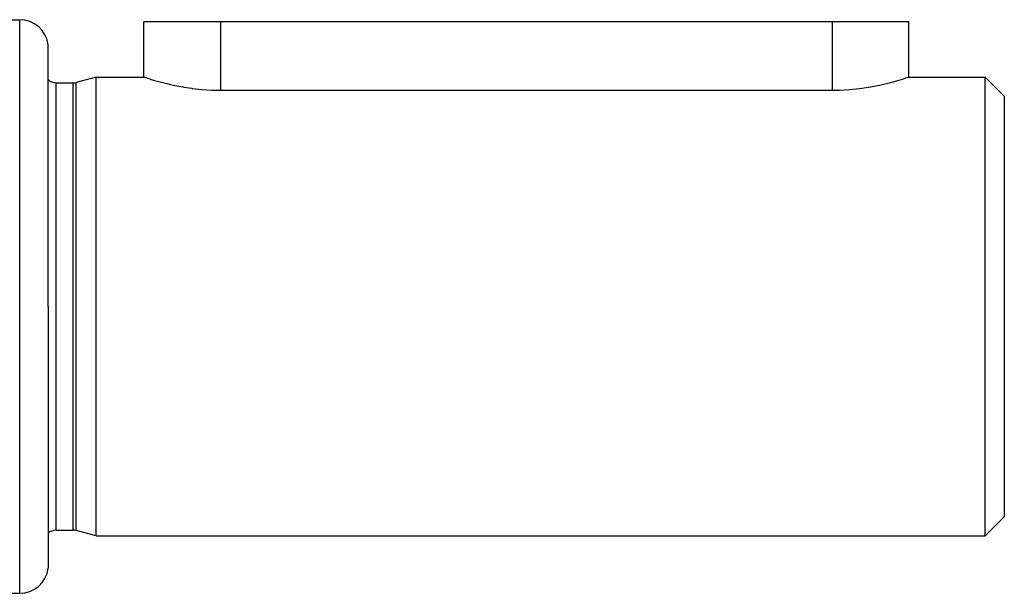
# Model space of a CAD drawing. Units: millimetres. Extents: x -440 to 670, y -459 to 459.
# Drawn here: x -192 to -140, y 46 to 76 of the extents above; entities that cross this region are included whole.
import ezdxf

# ---------------------------------------------------------------- set-up
doc = ezdxf.new("R2010")
doc.units = ezdxf.units.MM
doc.linetypes.add('DASHED', pattern=[9.652, 8.128, -1.524])
doc.layers.add('nevidi', color=4, linetype='DASHED')

msp = doc.modelspace()

# ---------------------------------------------------------------- linework, layer by layer
at = {"color": 2}
for p, q in [((-192, 76.116), (-191.5, 76.116)), ((-185, 73.116), (-185, 76.016)), ((-185, 76.016), (-181, 76.016)), ((-181, 76.016), (-149, 76.016)), ((-149, 76.016), (-145, 76.016)), ((-145, 73.116), (-145, 76.016)), ((-145, 73.116), (-145, 76.016)), ((-190.011, 61.116), (-190.011, 74.8)), ((-189.6, 72.816), (-188.699, 72.816)), ((-187.5, 73.116), (-188.543, 72.836)), ((-187.5, 73.116), (-185, 73.116)), ((-187.5, 61.116), (-187.5, 73.116)), ((-145, 73.116), (-141, 73.116)), ((-141, 73.116), (-140, 72.116)), ((-141, 61.116), (-141, 73.116)), ((-181, 72.43), (-149, 72.43)), ((-140, 72.116), (-140, 61.116)), ((-190.011, 61.116), (-190.011, 47.432)), ((-187.5, 49.116), (-187.5, 61.116)), ((-141, 49.116), (-141, 61.116)), ((-140, 61.116), (-140, 50.116)), ((-141, 49.116), (-140, 50.116)), ((-189.6, 49.416), (-188.699, 49.416)), ((-187.5, 49.116), (-188.543, 49.396)), ((-187.5, 49.116), (-141, 49.116)), ((-192, 46.116), (-191.5, 46.116))]:
    msp.add_line(p, q, dxfattribs=at)
for points in [[(-185, 73.116), (-184.965, 73.104), (-184.86, 73.07), (-184.687, 73.015), (-184.672, 73.011), (-184.45, 72.944), (-184.152, 72.861), (-183.799, 72.771), (-183.47, 72.696), (-183.396, 72.681), (-182.952, 72.597), (-182.923, 72.592), (-182.491, 72.527), (-182.473, 72.525), (-181.968, 72.471), (-181.446, 72.438), (-181, 72.43)], [(-149, 72.43), (-148.625, 72.436), (-148.095, 72.466), (-147.582, 72.518), (-147.558, 72.521), (-147.12, 72.585), (-147.094, 72.589), (-146.64, 72.673), (-146.53, 72.696), (-146.229, 72.764), (-145.868, 72.855), (-145.563, 72.94), (-145.328, 73.011), (-145.32, 73.013), (-145.143, 73.069), (-145.036, 73.104), (-145, 73.116)]]:
    msp.add_lwpolyline(points, dxfattribs=at)
for centre, radius, start, end in [((-191.5, 74.616), 1.5, 7.0548, 90), ((-189.6, 73.416), 0.6, 226.6932, 270), ((-188.699, 73.416), 0.6, 270, 285), ((-189.6, 48.816), 0.6, 90, 133.3068), ((-188.699, 48.816), 0.6, 75, 90), ((-191.5, 47.616), 1.5, 270, 352.9452)]:
    msp.add_arc(centre, radius, start, end, dxfattribs=at)
at = {"layer": 'nevidi', "color": 7, "linetype": 'Continuous'}
for p, q in [((-191.5, 61.116), (-191.5, 76.116)), ((-181, 76.016), (-181, 72.43)), ((-149, 76.016), (-149, 72.43)), ((-189.6, 61.116), (-189.6, 72.816)), ((-188.699, 61.116), (-188.699, 72.816)), ((-188.543, 61.116), (-188.543, 72.836)), ((-191.5, 46.116), (-191.5, 61.116)), ((-189.6, 49.416), (-189.6, 61.116)), ((-188.699, 49.416), (-188.699, 61.116)), ((-188.543, 49.396), (-188.543, 61.116))]:
    msp.add_line(p, q, dxfattribs=at)

doc.saveas('drawing.dxf')
